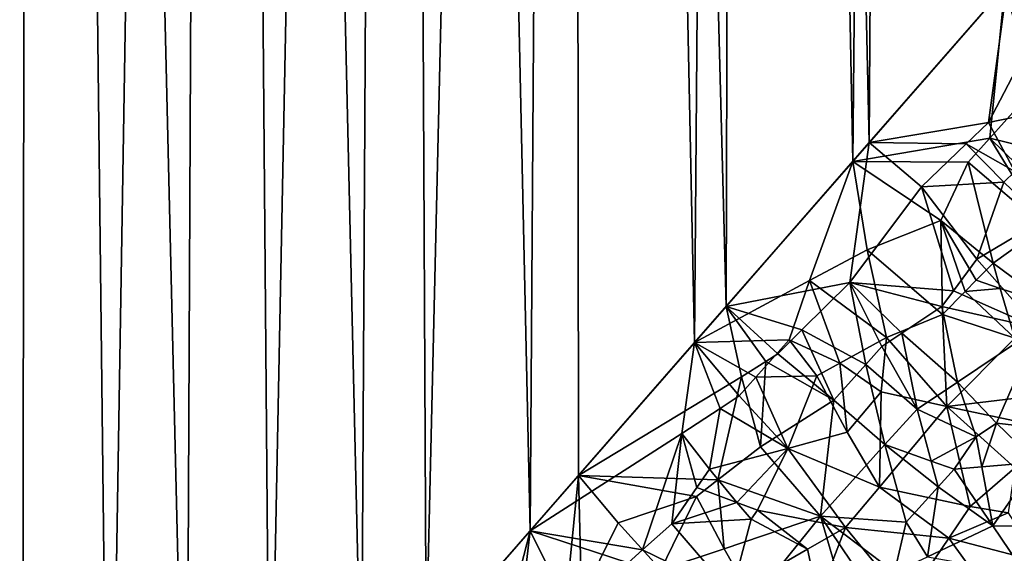
# Model space of a CAD drawing. Extents: x -25 to 69, y -4 to 281.
# Drawn here: x 9 to 14, y 63 to 65 of the extents above; entities that cross this region are included whole.
import ezdxf

# ---------------------------------------------------------------- set-up
doc = ezdxf.new("R2010")
doc.units = 0
doc.header["$MEASUREMENT"] = 0

msp = doc.modelspace()

# ---------------------------------------------------------------- linework, layer by layer
for points in [[(9.221977, 60.46777, -19.116806), (8.437846, 90, -19.475712), (9.267922, 90, -19.094666)], [(9.221977, 60.46777, -19.116806), (8.461631, 59.594742, -19.465397), (8.437846, 90, -19.475712)], [(8.822883, 60.00964, 19.304213), (9.267922, 90, 19.094666), (8.437846, 90, 19.475712)], [(8.822883, 60.00964, 19.304213), (9.606185, 60.9086, 18.926758), (9.267922, 90, 19.094666)], [(9.948396, 61.301094, -18.749105), (9.221977, 60.46777, -19.116806), (9.267922, 90, -19.094666)], [(9.948396, 61.301094, -18.749105), (9.267922, 90, -19.094666), (10.080836, 90, -18.678259)], [(9.606185, 60.9086, 18.926758), (10.080836, 90, 18.678259), (9.267922, 90, 19.094666)], [(9.606185, 60.9086, 18.926758), (10.316601, 61.723259, 18.549053), (10.080836, 90, 18.678259)], [(10.721826, 62.187714, -18.317883), (9.948396, 61.301094, -18.749105), (10.080836, 90, -18.678259)], [(10.721826, 62.187714, -18.317883), (10.080836, 90, -18.678259), (10.875083, 90, -18.227264)], [(10.316601, 61.723259, 18.549053), (10.875083, 90, 18.227264), (10.080836, 90, 18.678259)], [(10.316601, 61.723259, 18.549053), (11.007365, 62.514904, 18.147738), (10.875083, 90, 18.227264)], [(11.466254, 63.040592, -17.861277), (10.721826, 62.187714, -18.317883), (10.875083, 90, -18.227264)], [(11.466254, 63.040592, -17.861277), (10.875083, 90, -18.227264), (11.649192, 90, -17.742517)], [(11.007365, 62.514904, 18.147738), (11.649192, 90, 17.742517), (10.875083, 90, 18.227264)], [(11.007365, 62.514904, 18.147738), (11.680574, 63.286057, 17.721846), (11.649192, 90, 17.742517)], [(12.193187, 63.873043, -17.373154), (11.466254, 63.040592, -17.861277), (11.649192, 90, -17.742517)], [(12.193187, 63.873043, -17.373154), (11.649192, 90, -17.742517), (12.401729, 90, -17.224916)], [(11.649192, 90, 17.742517), (12.332211, 64.032211, 17.274757), (12.401729, 90, 17.224916)], [(11.680574, 63.286057, 17.721846), (12.332211, 64.032211, 17.274757), (11.649192, 90, 17.742517)], [(12.891397, 64.672302, -16.86158), (12.193187, 63.873043, -17.373154), (12.401729, 90, -17.224916)], [(12.332211, 64.032211, 17.274757), (12.963934, 64.755325, 16.80587), (12.401729, 90, 17.224916)], [(12.891397, 64.672302, -16.86158), (12.401729, 90, -17.224916), (13.131301, 90, -16.675419)], [(12.401729, 90, 17.224916), (12.963934, 64.755325, 16.80587), (13.131301, 90, 16.675419)], [(13.563905, 65.441917, -16.325466), (12.891397, 64.672302, -16.86158), (13.131301, 90, -16.675419)], [(12.963934, 64.755325, 16.80587), (13.57434, 65.453857, 16.316793), (13.131301, 90, 16.675419)], [(13.497334, 64.775711, -16.421804), (12.891397, 64.672302, -16.86158), (13.563905, 65.441917, -16.325466)], [(13.49197, 64.844841, 16.416645), (13.57434, 65.453857, 16.316793), (12.963934, 64.755325, 16.80587)], [(13.664483, 65.177109, 16.259193), (13.57434, 65.453857, 16.316793), (13.49197, 64.844841, 16.416645)], [(13.497334, 64.775711, -16.421804), (13.563905, 65.441917, -16.325466), (13.687781, 64.987053, -16.264568)], [(13.664483, 65.177109, 16.259193), (13.49197, 64.844841, 16.416645), (13.771243, 64.901985, 16.222572)], [(13.497334, 64.775711, -16.421804), (13.687781, 64.987053, -16.264568), (13.934472, 64.667816, -16.175163)], [(13.607789, 64.627609, 16.3755), (13.771243, 64.901985, 16.222572), (13.49197, 64.844841, 16.416645)], [(13.393386, 64.750023, 16.494978), (13.49197, 64.844841, 16.416645), (12.963934, 64.755325, 16.80587)], [(13.607789, 64.627609, 16.3755), (13.49197, 64.844841, 16.416645), (13.393386, 64.750023, 16.494978)], [(13.497334, 64.775711, -16.421804), (13.401669, 64.669601, -16.499393), (12.891397, 64.672302, -16.86158)], [(13.735966, 64.383278, -16.358175), (13.401669, 64.669601, -16.499393), (13.497334, 64.775711, -16.421804)], [(13.802271, 64.478256, -16.297501), (13.735966, 64.383278, -16.358175), (13.497334, 64.775711, -16.421804)], [(13.802271, 64.478256, -16.297501), (13.497334, 64.775711, -16.421804), (13.934472, 64.667816, -16.175163)], [(12.879331, 64.137405, 16.901672), (12.963934, 64.755325, 16.80587), (12.332211, 64.032211, 17.274757)], [(12.879331, 64.137405, 16.901672), (13.195325, 64.559502, 16.649719), (12.963934, 64.755325, 16.80587)], [(13.393386, 64.750023, 16.494978), (12.963934, 64.755325, 16.80587), (13.195325, 64.559502, 16.649719)], [(13.558534, 64.580292, 16.414471), (13.393386, 64.750023, 16.494978), (13.195325, 64.559502, 16.649719)], [(13.558534, 64.580292, 16.414471), (13.607789, 64.627609, 16.3755), (13.393386, 64.750023, 16.494978)], [(12.701133, 64.146835, -17.016241), (12.193187, 63.873043, -17.373154), (12.891397, 64.672302, -16.86158)], [(12.955061, 64.281631, -16.837452), (12.701133, 64.146835, -17.016241), (12.891397, 64.672302, -16.86158)], [(13.280358, 64.411499, -16.61421), (12.955061, 64.281631, -16.837452), (12.891397, 64.672302, -16.86158)], [(13.401669, 64.669601, -16.499393), (13.280358, 64.411499, -16.61421), (12.891397, 64.672302, -16.86158)], [(13.512037, 64.222893, -16.518442), (13.280358, 64.411499, -16.61421), (13.401669, 64.669601, -16.499393)], [(13.512037, 64.222893, -16.518442), (13.401669, 64.669601, -16.499393), (13.735966, 64.383278, -16.358175)], [(13.558534, 64.580292, 16.414471), (13.733559, 64.414284, 16.351334), (13.607789, 64.627609, 16.3755)], [(13.337073, 64.101471, 16.640923), (13.195325, 64.559502, 16.649719), (12.879331, 64.137405, 16.901672)], [(13.558534, 64.580292, 16.414471), (13.195325, 64.559502, 16.649719), (13.440052, 64.240784, 16.553339)], [(13.337073, 64.101471, 16.640923), (13.440052, 64.240784, 16.553339), (13.195325, 64.559502, 16.649719)], [(13.558534, 64.580292, 16.414471), (13.440052, 64.240784, 16.553339), (13.733559, 64.414284, 16.351334)], [(13.288229, 63.996471, -16.69113), (12.955061, 64.281631, -16.837452), (13.280358, 64.411499, -16.61421)], [(13.387887, 64.097282, -16.614801), (13.288229, 63.996471, -16.69113), (13.280358, 64.411499, -16.61421)], [(13.437604, 64.147583, -16.576384), (13.387887, 64.097282, -16.614801), (13.280358, 64.411499, -16.61421)], [(13.512037, 64.222893, -16.518442), (13.437604, 64.147583, -16.576384), (13.280358, 64.411499, -16.61421)], [(13.733559, 64.414284, 16.351334), (13.440052, 64.240784, 16.553339), (13.709076, 63.935886, 16.506083)], [(13.512037, 64.222893, -16.518442), (13.735966, 64.383278, -16.358175), (13.75621, 64.042351, -16.449591)], [(12.955061, 64.281631, -16.837452), (13.040623, 63.895145, -16.845266), (12.701133, 64.146835, -17.016241)], [(13.288229, 63.996471, -16.69113), (13.040623, 63.895145, -16.845266), (12.955061, 64.281631, -16.837452)], [(13.337073, 64.101471, 16.640923), (13.709076, 63.935886, 16.506083), (13.440052, 64.240784, 16.553339)], [(13.542635, 64.111519, -16.531218), (13.437604, 64.147583, -16.576384), (13.512037, 64.222893, -16.518442)], [(13.542635, 64.111519, -16.531218), (13.512037, 64.222893, -16.518442), (13.75621, 64.042351, -16.449591)], [(12.701133, 64.146835, -17.016241), (12.610302, 63.884026, -17.097225), (12.193187, 63.873043, -17.373154)], [(12.667247, 63.928314, 17.057302), (12.879331, 64.137405, 16.901672), (12.332211, 64.032211, 17.274757)], [(12.835254, 63.782085, -16.979191), (12.610302, 63.884026, -17.097225), (12.701133, 64.146835, -17.016241)], [(12.9498, 63.775631, 16.918053), (12.879331, 64.137405, 16.901672), (12.667247, 63.928314, 17.057302)], [(12.835254, 63.782085, -16.979191), (12.701133, 64.146835, -17.016241), (13.040623, 63.895145, -16.845266)], [(13.285469, 64.031708, 16.684418), (13.337073, 64.101471, 16.640923), (12.879331, 64.137405, 16.901672)], [(13.10908, 63.913567, 16.804522), (13.285469, 64.031708, 16.684418), (12.879331, 64.137405, 16.901672)], [(13.020715, 63.854275, 16.864227), (13.10908, 63.913567, 16.804522), (12.879331, 64.137405, 16.901672)], [(12.9498, 63.775631, 16.918053), (13.020715, 63.854275, 16.864227), (12.879331, 64.137405, 16.901672)], [(13.542635, 64.111519, -16.531218), (13.387887, 64.097282, -16.614801), (13.437604, 64.147583, -16.576384)], [(13.285469, 64.031708, 16.684418), (13.709076, 63.935886, 16.506083), (13.337073, 64.101471, 16.640923)], [(13.387887, 64.097282, -16.614801), (13.607482, 63.892094, -16.565504), (13.288229, 63.996471, -16.69113)], [(13.542635, 64.111519, -16.531218), (13.607482, 63.892094, -16.565504), (13.387887, 64.097282, -16.614801)], [(13.542635, 64.111519, -16.531218), (13.75621, 64.042351, -16.449591), (13.607482, 63.892094, -16.565504)], [(12.40069, 63.720833, 17.242592), (12.332211, 64.032211, 17.274757), (11.680574, 63.286057, 17.721846)], [(12.560748, 63.823322, 17.134033), (12.667247, 63.928314, 17.057302), (12.332211, 64.032211, 17.274757)], [(12.507425, 63.789215, 17.170282), (12.332211, 64.032211, 17.274757), (12.40069, 63.720833, 17.242592)], [(12.507425, 63.789215, 17.170282), (12.560748, 63.823322, 17.134033), (12.332211, 64.032211, 17.274757)], [(13.10908, 63.913567, 16.804522), (13.353922, 63.698212, 16.739376), (13.285469, 64.031708, 16.684418)], [(13.353922, 63.698212, 16.739376), (13.709076, 63.935886, 16.506083), (13.285469, 64.031708, 16.684418)], [(13.288229, 63.996471, -16.69113), (13.307991, 63.589653, -16.792788), (13.040623, 63.895145, -16.845266)], [(13.607482, 63.892094, -16.565504), (13.307991, 63.589653, -16.792788), (13.288229, 63.996471, -16.69113)], [(12.560748, 63.823322, 17.134033), (12.807531, 63.617916, 17.024632), (12.667247, 63.928314, 17.057302)], [(12.9498, 63.775631, 16.918053), (12.667247, 63.928314, 17.057302), (12.807531, 63.617916, 17.024632)], [(13.020715, 63.854275, 16.864227), (13.175633, 63.57864, 16.854597), (13.10908, 63.913567, 16.804522)], [(13.10908, 63.913567, 16.804522), (13.175633, 63.57864, 16.854597), (13.353922, 63.698212, 16.739376)], [(13.526993, 63.516865, 16.728491), (13.709076, 63.935886, 16.506083), (13.353922, 63.698212, 16.739376)], [(13.526993, 63.516865, 16.728491), (13.80058, 63.485569, 16.644104), (13.709076, 63.935886, 16.506083)], [(12.136812, 63.471493, -17.425087), (11.466254, 63.040592, -17.861277), (12.193187, 63.873043, -17.373154)], [(12.305993, 63.581913, -17.312923), (12.136812, 63.471493, -17.425087), (12.193187, 63.873043, -17.373154)], [(12.463886, 63.719421, -17.203846), (12.193187, 63.873043, -17.373154), (12.610302, 63.884026, -17.097225)], [(12.390471, 63.636909, -17.25659), (12.305993, 63.581913, -17.312923), (12.193187, 63.873043, -17.373154)], [(12.463886, 63.719421, -17.203846), (12.390471, 63.636909, -17.25659), (12.193187, 63.873043, -17.373154)], [(12.463886, 63.719421, -17.203846), (12.610302, 63.884026, -17.097225), (12.732493, 63.72533, -17.046028)], [(12.835254, 63.782085, -16.979191), (12.732493, 63.72533, -17.046028), (12.610302, 63.884026, -17.097225)], [(13.016502, 63.654888, -16.910135), (12.835254, 63.782085, -16.979191), (13.040623, 63.895145, -16.845266)], [(13.016502, 63.654888, -16.910135), (13.040623, 63.895145, -16.845266), (13.307991, 63.589653, -16.792788)], [(13.786437, 63.648136, -16.581284), (13.307991, 63.589653, -16.792788), (13.607482, 63.892094, -16.565504)], [(12.507425, 63.789215, 17.170282), (12.807531, 63.617916, 17.024632), (12.560748, 63.823322, 17.134033)], [(12.9498, 63.775631, 16.918053), (13.175633, 63.57864, 16.854597), (13.020715, 63.854275, 16.864227)], [(12.507425, 63.789215, 17.170282), (12.40069, 63.720833, 17.242592), (12.48371, 63.412178, 17.233206)], [(12.507425, 63.789215, 17.170282), (12.48371, 63.412178, 17.233206), (12.807531, 63.617916, 17.024632)], [(12.866451, 63.476215, -17.025711), (12.732493, 63.72533, -17.046028), (12.835254, 63.782085, -16.979191)], [(12.9498, 63.775631, 16.918053), (12.807531, 63.617916, 17.024632), (13.033985, 63.421684, 16.962292)], [(12.866451, 63.476215, -17.025711), (12.835254, 63.782085, -16.979191), (13.016502, 63.654888, -16.910135)], [(12.9498, 63.775631, 16.918053), (13.033985, 63.421684, 16.962292), (13.175633, 63.57864, 16.854597)], [(12.295575, 63.265491, 17.356926), (12.40069, 63.720833, 17.242592), (11.680574, 63.286057, 17.721846)], [(12.295575, 63.265491, 17.356926), (12.48371, 63.412178, 17.233206), (12.40069, 63.720833, 17.242592)], [(12.463886, 63.719421, -17.203846), (12.605446, 63.404488, -17.170841), (12.390471, 63.636909, -17.25659)], [(12.463886, 63.719421, -17.203846), (12.732493, 63.72533, -17.046028), (12.605446, 63.404488, -17.170841)], [(12.866451, 63.476215, -17.025711), (12.605446, 63.404488, -17.170841), (12.732493, 63.72533, -17.046028)], [(13.437409, 63.456543, 16.784639), (13.353922, 63.698212, 16.739376), (13.175633, 63.57864, 16.854597)], [(13.437409, 63.456543, 16.784639), (13.526993, 63.516865, 16.728491), (13.353922, 63.698212, 16.739376)], [(12.866451, 63.476215, -17.025711), (13.016502, 63.654888, -16.910135), (13.009446, 63.234394, -17.02779)], [(13.016502, 63.654888, -16.910135), (13.307991, 63.589653, -16.792788), (13.009446, 63.234394, -17.02779)], [(13.801176, 63.486103, -16.643679), (13.307991, 63.589653, -16.792788), (13.786437, 63.648136, -16.581284)], [(12.390471, 63.636909, -17.25659), (12.605446, 63.404488, -17.170841), (12.305993, 63.581913, -17.312923)], [(12.807531, 63.617916, 17.024632), (12.48371, 63.412178, 17.233206), (12.748907, 63.106133, 17.173424)], [(13.033985, 63.421684, 16.962292), (12.807531, 63.617916, 17.024632), (12.748907, 63.106133, 17.173424)], [(12.305993, 63.581913, -17.312923), (12.258177, 63.313263, -17.370584), (12.136812, 63.471493, -17.425087)], [(12.305993, 63.581913, -17.312923), (12.605446, 63.404488, -17.170841), (12.258177, 63.313263, -17.370584)], [(13.410492, 63.148438, -16.911961), (13.009446, 63.234394, -17.02779), (13.307991, 63.589653, -16.792788)], [(13.237467, 63.348553, 16.899782), (13.175633, 63.57864, 16.854597), (13.033985, 63.421684, 16.962292)], [(13.237467, 63.348553, 16.899782), (13.437409, 63.456543, 16.784639), (13.175633, 63.57864, 16.854597)], [(13.608298, 63.319447, -16.777479), (13.410492, 63.148438, -16.911961), (13.307991, 63.589653, -16.792788)], [(13.801176, 63.486103, -16.643679), (13.608298, 63.319447, -16.777479), (13.307991, 63.589653, -16.792788)], [(13.461472, 63.32328, 16.825563), (13.526993, 63.516865, 16.728491), (13.437409, 63.456543, 16.784639)], [(13.461472, 63.32328, 16.825563), (13.704518, 63.344772, 16.735914), (13.526993, 63.516865, 16.728491)], [(13.526993, 63.516865, 16.728491), (13.704518, 63.344772, 16.735914), (13.80058, 63.485569, 16.644104)], [(12.136812, 63.471493, -17.425087), (11.963509, 62.956802, -17.576994), (11.466254, 63.040592, -17.861277)], [(12.136812, 63.471493, -17.425087), (12.092019, 63.071838, -17.493389), (11.963509, 62.956802, -17.576994)], [(12.202835, 63.232853, -17.411709), (12.092019, 63.071838, -17.493389), (12.136812, 63.471493, -17.425087)], [(12.258177, 63.313263, -17.370584), (12.202835, 63.232853, -17.411709), (12.136812, 63.471493, -17.425087)], [(12.866451, 63.476215, -17.025711), (13.009446, 63.234394, -17.02779), (12.605446, 63.404488, -17.170841)], [(13.340369, 63.313805, 16.872696), (13.437409, 63.456543, 16.784639), (13.237467, 63.348553, 16.899782)], [(13.340369, 63.313805, 16.872696), (13.461472, 63.32328, 16.825563), (13.437409, 63.456543, 16.784639)], [(12.380074, 63.165688, -17.32992), (12.258177, 63.313263, -17.370584), (12.605446, 63.404488, -17.170841)], [(12.295575, 63.265491, 17.356926), (12.748907, 63.106133, 17.173424), (12.48371, 63.412178, 17.233206)], [(12.470159, 63.132854, -17.292473), (12.380074, 63.165688, -17.32992), (12.605446, 63.404488, -17.170841)], [(12.470159, 63.132854, -17.292473), (12.605446, 63.404488, -17.170841), (12.85912, 63.055855, -17.142855)], [(13.009446, 63.234394, -17.02779), (12.85912, 63.055855, -17.142855), (12.605446, 63.404488, -17.170841)], [(13.127652, 63.078911, 17.034389), (13.033985, 63.421684, 16.962292), (12.748907, 63.106133, 17.173424)], [(13.269619, 63.235645, 16.926949), (13.033985, 63.421684, 16.962292), (13.127652, 63.078911, 17.034389)], [(13.269619, 63.235645, 16.926949), (13.237467, 63.348553, 16.899782), (13.033985, 63.421684, 16.962292)], [(13.269619, 63.235645, 16.926949), (13.340369, 63.313805, 16.872696), (13.237467, 63.348553, 16.899782)], [(13.461472, 63.32328, 16.825563), (13.511082, 63.062584, 16.917561), (13.704518, 63.344772, 16.735914)], [(13.704518, 63.344772, 16.735914), (13.511082, 63.062584, 16.917561), (13.896737, 63.059441, 16.821259)], [(12.380074, 63.165688, -17.32992), (12.202835, 63.232853, -17.411709), (12.258177, 63.313263, -17.370584)], [(13.269619, 63.235645, 16.926949), (13.511082, 63.062584, 16.917561), (13.340369, 63.313805, 16.872696)], [(13.340369, 63.313805, 16.872696), (13.511082, 63.062584, 16.917561), (13.461472, 63.32328, 16.825563)], [(13.608298, 63.319447, -16.777479), (13.578515, 63.120956, -16.872301), (13.410492, 63.148438, -16.911961)], [(11.619101, 62.676769, 17.792448), (11.680574, 63.286057, 17.721846), (11.007365, 62.514904, 18.147738)], [(11.619101, 62.676769, 17.792448), (11.693862, 62.75024, 17.744806), (11.680574, 63.286057, 17.721846)], [(12.201267, 63.191872, 17.418226), (12.295575, 63.265491, 17.356926), (11.680574, 63.286057, 17.721846)], [(11.85562, 63.07592, 17.623297), (12.201267, 63.191872, 17.418226), (11.680574, 63.286057, 17.721846)], [(11.85562, 63.07592, 17.623297), (11.680574, 63.286057, 17.721846), (11.693862, 62.75024, 17.744806)], [(12.32299, 62.96093, 17.397987), (12.295575, 63.265491, 17.356926), (12.201267, 63.191872, 17.418226)], [(12.32299, 62.96093, 17.397987), (12.748907, 63.106133, 17.173424), (12.295575, 63.265491, 17.356926)], [(12.380074, 63.165688, -17.32992), (12.092019, 63.071838, -17.493389), (12.202835, 63.232853, -17.411709)], [(13.316567, 63.009293, -16.998241), (12.85912, 63.055855, -17.142855), (13.009446, 63.234394, -17.02779)], [(13.410492, 63.148438, -16.911961), (13.316567, 63.009293, -16.998241), (13.009446, 63.234394, -17.02779)], [(13.269619, 63.235645, 16.926949), (13.127652, 63.078911, 17.034389), (13.221222, 62.926765, 17.061132)], [(13.269619, 63.235645, 16.926949), (13.221222, 62.926765, 17.061132), (13.511082, 63.062584, 16.917561)], [(11.85562, 63.07592, 17.623297), (12.043782, 62.868675, 17.549238), (12.201267, 63.191872, 17.418226)], [(12.32299, 62.96093, 17.397987), (12.201267, 63.191872, 17.418226), (12.043782, 62.868675, 17.549238)], [(12.442905, 63.092945, -17.313862), (12.092019, 63.071838, -17.493389), (12.380074, 63.165688, -17.32992)], [(12.470159, 63.132854, -17.292473), (12.442905, 63.092945, -17.313862), (12.380074, 63.165688, -17.32992)], [(12.470159, 63.132854, -17.292473), (12.691546, 62.959309, -17.238382), (12.442905, 63.092945, -17.313862)], [(12.470159, 63.132854, -17.292473), (12.85912, 63.055855, -17.142855), (12.691546, 62.959309, -17.238382)], [(13.578515, 63.120956, -16.872301), (13.316567, 63.009293, -16.998241), (13.410492, 63.148438, -16.911961)], [(13.717414, 62.903934, -16.940899), (13.316567, 63.009293, -16.998241), (13.578515, 63.120956, -16.872301)], [(11.85562, 63.07592, 17.623297), (11.693862, 62.75024, 17.744806), (12.043782, 62.868675, 17.549238)], [(12.442905, 63.092945, -17.313862), (12.355772, 62.765598, -17.428457), (12.092019, 63.071838, -17.493389)], [(12.32299, 62.96093, 17.397987), (12.452078, 62.73584, 17.396996), (12.748907, 63.106133, 17.173424)], [(12.442905, 63.092945, -17.313862), (12.691546, 62.959309, -17.238382), (12.355772, 62.765598, -17.428457)], [(12.872319, 62.682674, 17.264315), (12.748907, 63.106133, 17.173424), (12.452078, 62.73584, 17.396996)], [(13.07614, 62.859142, 17.133156), (13.127652, 63.078911, 17.034389), (12.748907, 63.106133, 17.173424)], [(12.975028, 62.771618, 17.198563), (13.07614, 62.859142, 17.133156), (12.748907, 63.106133, 17.173424)], [(12.872319, 62.682674, 17.264315), (12.975028, 62.771618, 17.198563), (12.748907, 63.106133, 17.173424)], [(13.07614, 62.859142, 17.133156), (13.221222, 62.926765, 17.061132), (13.127652, 63.078911, 17.034389)], [(11.295828, 62.375015, -17.992262), (10.721826, 62.187714, -18.317883), (11.466254, 63.040592, -17.861277)], [(11.39852, 62.462986, -17.930342), (11.295828, 62.375015, -17.992262), (11.466254, 63.040592, -17.861277)], [(11.585465, 62.800774, -17.799141), (11.39852, 62.462986, -17.930342), (11.466254, 63.040592, -17.861277)], [(11.963509, 62.956802, -17.576994), (11.899123, 62.899151, -17.618465), (11.466254, 63.040592, -17.861277)], [(11.585465, 62.800774, -17.799141), (11.466254, 63.040592, -17.861277), (11.899123, 62.899151, -17.618465)], [(11.963509, 62.956802, -17.576994), (12.092019, 63.071838, -17.493389), (12.355772, 62.765598, -17.428457)], [(12.85912, 63.055855, -17.142855), (12.739334, 62.742878, -17.287497), (12.691546, 62.959309, -17.238382)], [(12.85912, 63.055855, -17.142855), (13.127545, 62.73053, -17.169018), (12.739334, 62.742878, -17.287497)], [(13.316567, 63.009293, -16.998241), (13.127545, 62.73053, -17.169018), (12.85912, 63.055855, -17.142855)], [(13.654459, 62.849308, 16.982382), (13.511082, 63.062584, 16.917561), (13.221222, 62.926765, 17.061132)], [(13.654459, 62.849308, 16.982382), (13.896737, 63.059441, 16.821259), (13.511082, 63.062584, 16.917561)], [(13.316567, 63.009293, -16.998241), (13.517961, 62.730892, -17.071375), (13.127545, 62.73053, -17.169018)], [(13.717414, 62.903934, -16.940899), (13.517961, 62.730892, -17.071375), (13.316567, 63.009293, -16.998241)], [(11.963509, 62.956802, -17.576994), (12.355772, 62.765598, -17.428457), (11.899123, 62.899151, -17.618465)], [(12.32299, 62.96093, 17.397987), (12.043782, 62.868675, 17.549238), (12.452078, 62.73584, 17.396996)], [(12.739334, 62.742878, -17.287497), (12.355772, 62.765598, -17.428457), (12.691546, 62.959309, -17.238382)]]:
    msp.add_3dface(points)

doc.saveas('drawing.dxf')
